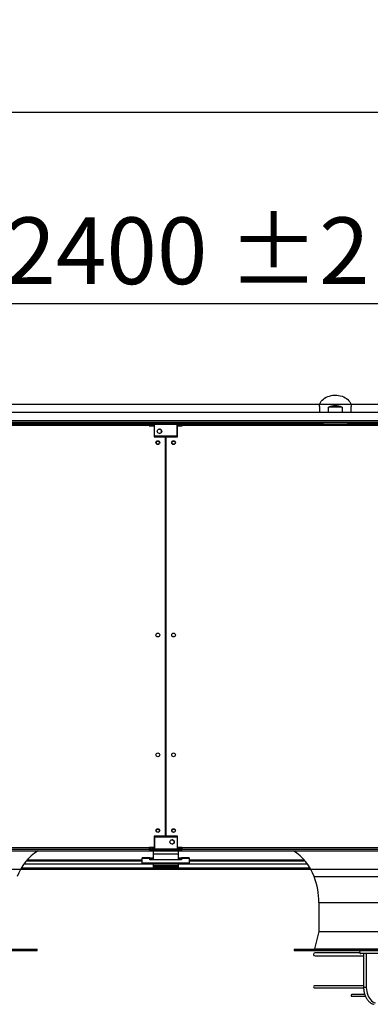
# Model space of a CAD drawing. Units: millimetres. Extents: x 5 to 414, y 3 to 291.
# Drawn here: x 100 to 128, y 115 to 193 of the extents above; entities that cross this region are included whole.
import ezdxf

# ---------------------------------------------------------------- set-up
doc = ezdxf.new("R2010")
doc.units = ezdxf.units.MM
doc.layers.add('GEOMETRY', color=7, linetype='Continuous')
doc.styles.add('SLDTEXTSTYLE0', font='TXT', dxfattribs={"width": 0.605})
doc.dimstyles.new('SLDDIMSTYLE1', dxfattribs={"dimtxt": 5.136637, "dimasz": 3.5, "dimexe": 0, "dimexo": 0.0625, "dimgap": 1.284159, "dimtad": 1, "dimdec": 0, "dimlfac": 20, "dimrnd": 1e-09, "dimzin": 12, "dimdsep": 46, "dimtxsty": 'SLDTEXTSTYLE0', "dimsah": 1, "dimcen": 0.09, "dimadec": 0, "dimazin": 3, "dimtol": 1, "dimtp": 10, "dimtm": 10, "dimtfac": 1, "dimtdec": 0, "dimtofl": 0, "dimtmove": 0, "dimatfit": 3, "dimfxl": 0, "dimfrac": 2, "dimtolj": 1, "dimarcsym": 0})
doc.dimstyles.new('SLDDIMSTYLE3', dxfattribs={"dimtxt": 5.136637, "dimasz": 3.5, "dimexe": 0, "dimexo": 0.0625, "dimgap": 1.284159, "dimtad": 1, "dimdec": 0, "dimlfac": 20, "dimrnd": 1e-09, "dimzin": 12, "dimdsep": 46, "dimtxsty": 'SLDTEXTSTYLE0', "dimsah": 1, "dimcen": 0.09, "dimadec": 0, "dimazin": 3, "dimtol": 1, "dimtp": 2, "dimtm": 2, "dimtfac": 1, "dimtdec": 0, "dimtmove": 0, "dimatfit": 0, "dimfxl": 0, "dimfrac": 2, "dimtolj": 1, "dimarcsym": 0})
doc.dimstyles.new('SLDDIMSTYLE4', dxfattribs={"dimtxt": 5.136637, "dimasz": 3.5, "dimexe": 0, "dimexo": 0.0625, "dimgap": 1.284159, "dimtad": 1, "dimdec": 0, "dimlfac": 20, "dimrnd": 1e-09, "dimzin": 12, "dimdsep": 46, "dimtxsty": 'SLDTEXTSTYLE0', "dimsah": 1, "dimcen": 0.09, "dimadec": 0, "dimazin": 3, "dimtol": 1, "dimtp": 2, "dimtm": 2, "dimtfac": 1, "dimtdec": 0, "dimtofl": 0, "dimtmove": 0, "dimatfit": 3, "dimfxl": 0, "dimfrac": 2, "dimtolj": 1, "dimarcsym": 0})

# ---------------------------------------------------------------- blocks, each defined once
blk = doc.blocks.new('_D_4')
at = {"layer": 'GEOMETRY'}
for p, q in [((31.021, 162.672), (31.021, 186.791)), ((311.721, 162.571), (311.721, 186.791)), ((31.021, 185.791), (311.721, 185.791))]:
    blk.add_line(p, q, dxfattribs=at)
for points in [[(31.021, 185.791), (36.158, 185), (36.158, 186.581)], [(311.721, 185.791), (306.585, 186.581), (306.585, 185)]]:
    blk.add_solid(points, dxfattribs=at)
at = {"layer": 'GEOMETRY', "char_height": 5.2917, "attachment_point": 1, "style": 'SLDTEXTSTYLE0'}
for s, insert in [('±10', (174.36, 192.612)), ('5614', (156.697, 192.612))]:
    blk.add_mtext(s, dxfattribs=dict(at, insert=insert))
blk = doc.blocks.new('_D_7')
at = {"layer": 'GEOMETRY'}
for p, q in [((337.037, 162.65), (337.037, 172.528)), ((57.056, 162.65), (338.037, 162.65)), ((337.037, 162.65), (337.037, 125.801)), ((56.858, 125.801), (338.037, 125.801)), ((337.037, 125.801), (337.037, 115.923))]:
    blk.add_line(p, q, dxfattribs=at)
for points in [[(337.037, 162.65), (337.827, 167.787), (336.246, 167.787)], [(337.037, 125.801), (336.246, 120.664), (337.827, 120.664)]]:
    blk.add_solid(points, dxfattribs=at)
at = {"layer": 'GEOMETRY', "char_height": 5.2917, "attachment_point": 1, "rotation": 90, "style": 'SLDTEXTSTYLE0'}
for s, insert in [('±2', (330.215, 147.214)), ('737', (330.215, 133.471))]:
    blk.add_mtext(s, dxfattribs=dict(at, insert=insert))
blk = doc.blocks.new('_D_8')
at = {"layer": 'GEOMETRY'}
for p, q in [((51.371, 163.95), (51.371, 171.634)), ((171.371, 163.95), (171.371, 171.634)), ((51.371, 170.634), (171.371, 170.634))]:
    blk.add_line(p, q, dxfattribs=at)
for points in [[(51.371, 170.634), (56.508, 169.844), (56.508, 171.424)], [(171.371, 170.634), (166.235, 171.424), (166.235, 169.844)]]:
    blk.add_solid(points, dxfattribs=at)
at = {"layer": 'GEOMETRY', "char_height": 5.2917, "attachment_point": 1, "style": 'SLDTEXTSTYLE0'}
for s, insert in [('±2', (116.32, 177.455)), ('2400', (98.656, 177.455))]:
    blk.add_mtext(s, dxfattribs=dict(at, insert=insert))

msp = doc.modelspace()

# ---------------------------------------------------------------- linework, layer by layer
at = {"color": 7, "linetype": 'Continuous', "lineweight": 25}
for p, q in [((123.571, 162.478), (123.571, 162.001)), ((124.276, 162.001), (124.276, 162.425)), ((125.366, 162.425), (124.276, 162.425)), ((125.366, 162.425), (125.366, 162.001)), ((126.071, 162.001), (126.071, 162.478)), ((170.106, 162.001), (52.636, 162.001)), ((170.235, 161.201), (52.507, 161.201)), ((52.671, 161.101), (110.071, 161.101)), ((110.071, 160.951), (52.671, 160.951)), ((110.071, 161.101), (110.071, 160.951)), ((110.071, 160.951), (110.071, 160.941)), ((110.071, 160.941), (110.446, 160.941)), ((110.181, 161.151), (110.481, 161.151)), ((110.181, 161.101), (110.181, 161.151)), ((110.181, 161.101), (110.481, 161.101)), ((110.321, 161.101), (110.321, 161.001)), ((110.321, 161.001), (110.481, 161.001)), ((110.481, 160.965), (110.321, 160.965)), ((110.446, 160.941), (110.446, 160.051)), ((110.481, 161.151), (112.281, 161.151)), ((110.481, 161.051), (110.481, 161.151)), ((110.481, 160.101), (110.481, 161.051)), ((112.281, 161.051), (110.481, 161.051)), ((112.281, 161.151), (112.281, 161.051)), ((112.581, 161.151), (112.281, 161.151)), ((112.281, 161.101), (112.581, 161.101)), ((112.281, 160.101), (112.281, 161.051)), ((112.281, 161.001), (112.621, 161.001)), ((112.621, 160.965), (112.281, 160.965)), ((112.296, 160.051), (112.296, 160.941)), ((112.296, 160.941), (112.671, 160.941)), ((112.581, 161.101), (112.581, 161.151)), ((112.581, 161.101), (112.621, 161.101)), ((112.621, 161.001), (112.621, 161.101)), ((112.621, 160.965), (112.621, 160.941)), ((112.671, 160.951), (112.671, 161.101)), ((112.671, 161.101), (170.071, 161.101)), ((112.671, 160.941), (112.671, 160.951)), ((170.071, 160.951), (112.671, 160.951)), ((110.446, 160.051), (111.359, 160.051)), ((112.281, 160.101), (110.481, 160.101)), ((111.359, 128.401), (111.359, 160.051)), ((111.384, 160.051), (111.384, 128.401)), ((111.384, 160.051), (112.296, 160.051)), ((111.384, 157.55), (111.359, 157.55)), ((111.359, 157.051), (111.384, 157.051)), ((111.384, 155.05), (111.359, 155.05)), ((111.359, 154.551), (111.384, 154.551)), ((111.384, 152.55), (111.359, 152.55)), ((111.359, 152.051), (111.384, 152.051)), ((111.384, 150.05), (111.359, 150.05)), ((111.359, 149.551), (111.384, 149.551)), ((111.384, 147.55), (111.359, 147.55)), ((111.359, 147.051), (111.384, 147.051)), ((111.384, 145.05), (111.359, 145.05)), ((111.359, 144.551), (111.384, 144.551)), ((110.446, 128.401), (110.446, 127.511)), ((111.359, 128.401), (110.446, 128.401)), ((110.481, 128.351), (112.281, 128.351)), ((110.481, 128.351), (110.481, 127.401)), ((112.296, 128.401), (111.384, 128.401)), ((112.281, 128.351), (112.281, 127.401)), ((112.296, 127.511), (112.296, 128.401)), ((52.621, 127.251), (110.121, 127.251)), ((52.671, 127.501), (110.071, 127.501)), ((110.071, 127.351), (52.671, 127.351)), ((110.446, 127.511), (110.071, 127.511)), ((110.071, 127.511), (110.071, 127.501)), ((110.071, 127.501), (110.071, 127.351)), ((110.13, 127.501), (110.071, 127.501)), ((110.131, 127.496), (110.071, 127.496)), ((110.071, 127.351), (110.121, 127.351)), ((110.121, 127.351), (110.121, 127.251)), ((110.121, 127.351), (110.181, 127.351)), ((110.121, 127.251), (111.359, 127.251)), ((110.181, 127.351), (110.181, 127.301)), ((110.481, 127.351), (110.181, 127.351)), ((110.181, 127.301), (110.481, 127.301)), ((110.248, 127.496), (110.24, 127.496)), ((110.481, 127.486), (110.321, 127.486)), ((110.321, 127.48), (110.321, 127.485)), ((110.321, 127.485), (110.481, 127.485)), ((110.481, 127.48), (110.321, 127.48)), ((110.321, 127.351), (110.321, 127.451)), ((110.321, 127.451), (110.481, 127.451)), ((110.371, 127.251), (110.371, 126.991)), ((110.481, 127.401), (112.281, 127.401)), ((110.481, 127.301), (110.481, 127.401)), ((112.281, 127.301), (110.481, 127.301)), ((111.359, 127.251), (111.359, 127.301)), ((111.384, 127.251), (111.359, 127.251)), ((111.384, 127.301), (111.384, 127.251)), ((111.384, 127.251), (112.621, 127.251)), ((112.621, 127.486), (112.281, 127.486)), ((112.281, 127.485), (112.621, 127.485)), ((112.621, 127.48), (112.281, 127.48)), ((112.281, 127.451), (112.621, 127.451)), ((112.281, 127.401), (112.281, 127.301)), ((112.581, 127.351), (112.281, 127.351)), ((112.581, 127.301), (112.281, 127.301)), ((112.671, 127.511), (112.296, 127.511)), ((112.371, 127.251), (112.371, 126.991)), ((112.581, 127.351), (112.581, 127.301)), ((112.621, 127.351), (112.581, 127.351)), ((112.621, 127.511), (112.621, 127.486)), ((112.671, 127.501), (112.621, 127.501)), ((112.671, 127.496), (112.621, 127.496)), ((112.621, 127.485), (112.621, 127.486)), ((112.621, 127.485), (112.621, 127.48)), ((112.621, 127.451), (112.621, 127.351)), ((112.621, 127.351), (112.671, 127.351)), ((112.621, 127.351), (112.621, 127.251)), ((112.621, 127.251), (170.121, 127.251)), ((112.671, 127.501), (112.671, 127.511)), ((112.671, 127.501), (170.071, 127.501)), ((112.671, 127.351), (112.671, 127.501)), ((170.071, 127.351), (112.671, 127.351)), ((100.326, 126.451), (109.496, 126.451)), ((110.121, 126.702), (109.496, 126.702)), ((109.496, 126.643), (109.496, 126.702)), ((110.121, 126.643), (109.496, 126.643)), ((109.496, 126.271), (109.496, 126.643)), ((110.121, 126.702), (110.121, 126.643)), ((110.121, 126.702), (110.371, 126.702)), ((110.121, 126.528), (110.121, 126.643)), ((110.121, 126.602), (110.371, 126.602)), ((112.621, 126.528), (110.121, 126.528)), ((112.371, 126.991), (110.371, 126.991)), ((110.371, 126.991), (110.371, 126.528)), ((112.371, 126.991), (112.371, 126.528)), ((112.371, 126.702), (112.621, 126.702)), ((112.371, 126.602), (112.621, 126.602)), ((113.246, 126.702), (112.621, 126.702)), ((112.621, 126.643), (112.621, 126.702)), ((112.621, 126.643), (112.621, 126.528)), ((113.246, 126.643), (112.621, 126.643)), ((113.246, 126.702), (113.246, 126.643)), ((113.246, 126.643), (113.246, 126.271)), ((113.246, 126.451), (122.416, 126.451)), ((99.929, 125.901), (122.814, 125.901)), ((113.246, 126.271), (109.496, 126.271)), ((109.496, 126.194), (109.496, 126.271)), ((113.246, 126.194), (109.496, 126.194)), ((110.371, 126.194), (110.371, 126.051)), ((112.371, 126.051), (110.371, 126.051)), ((110.371, 126.051), (110.371, 125.951)), ((112.371, 125.951), (110.371, 125.951)), ((112.371, 126.194), (112.371, 126.051)), ((112.371, 126.051), (112.371, 125.951)), ((113.246, 126.194), (113.246, 126.271)), ((123.521, 123.151), (123.521, 120.851)), ((123.52, 120.845), (123.17, 119.47)), ((61.571, 119.451), (101.171, 119.451)), ((101.171, 119.351), (101.171, 119.451)), ((121.571, 119.451), (121.571, 119.351)), ((121.571, 119.451), (161.171, 119.451)), ((61.571, 119.351), (101.171, 119.351)), ((121.571, 119.351), (161.171, 119.351)), ((126.764, 119.163), (123.221, 119.163)), ((123.221, 118.913), (127.068, 118.913)), ((127.068, 119.101), (126.84, 119.101)), ((127.068, 119.101), (127.068, 116.415)), ((127.282, 119.101), (127.068, 119.101)), ((127.282, 119.101), (127.282, 116.415)), ((127.324, 119.101), (127.282, 119.101)), ((128.22, 119.101), (127.324, 119.101)), ((127.068, 116.539), (123.159, 116.539)), ((123.159, 116.399), (127.063, 116.399)), ((127.154, 115.856), (126.143, 115.856)), ((126.143, 115.716), (127.202, 115.716))]:
    msp.add_line(p, q, dxfattribs=at)
at = {"color": 8, "linetype": 'Continuous', "lineweight": 25}
for p, q in [((110.181, 161.148), (52.433, 161.148)), ((170.143, 161.326), (52.6, 161.326)), ((110.321, 160.965), (110.321, 160.941)), ((123.822, 161.148), (112.581, 161.148)), ((170.309, 161.148), (125.82, 161.148)), ((110.321, 127.511), (110.321, 127.486)), ((110.321, 127.485), (110.321, 127.486)), ((109.496, 126.498), (100.367, 126.498)), ((110.371, 126.582), (110.121, 126.582)), ((112.621, 126.582), (112.371, 126.582)), ((122.375, 126.498), (113.246, 126.498)), ((100.141, 126.217), (109.496, 126.217)), ((113.246, 126.217), (122.601, 126.217)), ((123.152, 125.201), (159.59, 125.201)), ((123.521, 123.151), (159.221, 123.151)), ((123.52, 120.845), (159.222, 120.845)), ((123.521, 120.851), (159.221, 120.851)), ((123.17, 119.47), (159.572, 119.47)), ((127.282, 116.415), (127.068, 116.415))]:
    msp.add_line(p, q, dxfattribs=at)
at = {"color": 7, "linetype": 'Continuous', "lineweight": 25, "flags": 128}
for points in [[(123.571, 162.478), (123.58, 162.582), (123.606, 162.685), (123.649, 162.786), (123.709, 162.881), (123.784, 162.972), (123.874, 163.055), (123.977, 163.13), (124.092, 163.196), (124.218, 163.252), (124.351, 163.297), (124.492, 163.33), (124.637, 163.352), (124.784, 163.361), (124.932, 163.358), (125.079, 163.343), (125.221, 163.315), (125.359, 163.276), (125.488, 163.225), (125.609, 163.164), (125.718, 163.093), (125.815, 163.014), (125.897, 162.927), (125.965, 162.834), (126.017, 162.736), (126.051, 162.634), (126.069, 162.53), (126.071, 162.478)], [(126.84, 119.351), (126.806, 119.341), (126.778, 119.314), (126.758, 119.274), (126.752, 119.226), (126.758, 119.178), (126.778, 119.137), (126.806, 119.11), (126.84, 119.101)], [(127.282, 116.415), (127.289, 116.257), (127.311, 116.102), (127.346, 115.952), (127.394, 115.809), (127.455, 115.677), (127.527, 115.557), (127.61, 115.451), (127.701, 115.362), (127.799, 115.29), (127.904, 115.237), (128.012, 115.203)]]:
    msp.add_lwpolyline(points, dxfattribs=at)
at = {"color": 7, "linetype": 'Continuous', "lineweight": 25}
for centre, radius in [((110.881, 160.501), 0.175), ((110.746, 159.601), 0.15), ((110.746, 159.601), 0.125), ((111.996, 159.601), 0.15), ((111.996, 159.601), 0.125), ((110.746, 144.351), 0.15), ((111.996, 144.351), 0.15), ((110.746, 134.851), 0.15), ((111.996, 134.851), 0.15), ((110.746, 128.851), 0.15), ((110.746, 128.851), 0.125), ((111.996, 128.851), 0.15), ((111.996, 128.851), 0.125), ((111.881, 127.951), 0.175)]:
    msp.add_circle(centre, radius, dxfattribs=at)
for centre, radius, start, end in [((124.821, 160.797), 1.716, 71.49261, 108.50739), ((110.871, 160.501), 0.175, 0, 88.36275), ((110.871, 160.501), 0.175, 271.63725, 0), ((110.746, 144.101), 0.125, 62.87325, 117.12675), ((111.996, 144.101), 0.125, 62.87325, 117.12675), ((111.871, 127.951), 0.175, 0, 88.36275), ((111.996, 128.194), 0.125, 213.74914, 271.85613), ((103.48, 123.753), 4.15, 122.55187, 159.57665), ((111.871, 127.951), 0.175, 271.63725, 0), ((119.263, 123.753), 4.15, 20.42335, 57.44813), ((117.646, 123.151), 5.875, 0, 20.42335), ((123.496, 120.851), 0.025, 345.7189, 0), ((123.146, 119.476), 0.025, 270, 345.7189), ((123.221, 119.038), 0.125, 90, 270), ((123.159, 116.469), 0.07, 90, 270), ((126.143, 115.786), 0.07, 90, 270)]:
    msp.add_arc(centre, radius, start, end, dxfattribs=at)
for centre, major_axis, ratio, start_param, end_param in [((124.821, 161.205), (0, 1.473), 0.678897, 1.609666, 1.641884), ((124.821, 161.276), (0, 1.414), 0.707107, 1.624489, 1.694858), ((124.821, 161.276), (0, 1.414), 0.707107, 4.588327, 4.658786), ((124.821, 161.205), (0, 1.473), 0.678897, 4.641301, 4.67352)]:
    msp.add_ellipse(centre, major_axis=major_axis, ratio=ratio, start_param=start_param, end_param=end_param, dxfattribs=at)
for points, knots in [([(110.321, 161.101), (110.298, 161.098), (110.252, 161.094), (110.192, 161.058), (110.145, 161.006), (110.132, 160.962), (110.125, 160.941)], [0, 0, 0, 0, 0.25162, 0.503257, 0.754894, 1, 1, 1, 1]), ([(110.209, 160.941), (110.213, 160.942), (110.233, 160.947), (110.273, 160.955), (110.308, 160.963), (110.321, 160.965)], [0, 0, 0, 0, 0.102539, 0.6771893, 1, 1, 1, 1]), ([(110.321, 161.001), (110.309, 160.999), (110.284, 160.997), (110.254, 160.976), (110.236, 160.958), (110.232, 160.946), (110.232, 160.946)], [0, 0, 0, 0, 0.33248, 0.66496, 0.997309, 1, 1, 1, 1]), ([(110.128, 127.511), (110.129, 127.501), (110.133, 127.469), (110.165, 127.421), (110.216, 127.376), (110.273, 127.354), (110.308, 127.351), (110.321, 127.351)], [0, 0, 0, 0, 0.102712, 0.354635, 0.606559, 0.858482, 1, 1, 1, 1]), ([(110.321, 127.486), (110.298, 127.491), (110.257, 127.499), (110.224, 127.507), (110.21, 127.511)], [0, 0, 0, 0, 0.575212, 1, 1, 1, 1]), ([(110.234, 127.505), (110.238, 127.498), (110.247, 127.48), (110.275, 127.46), (110.302, 127.451), (110.317, 127.451), (110.321, 127.451)], [0, 0, 0, 0, 0.226744, 0.562383, 0.898021, 1, 1, 1, 1]), ([(127.068, 116.415), (127.068, 116.389), (127.069, 116.314), (127.079, 116.191), (127.103, 116.047), (127.137, 115.908), (127.182, 115.775), (127.237, 115.649), (127.303, 115.531), (127.377, 115.424), (127.46, 115.329), (127.551, 115.247), (127.647, 115.179), (127.749, 115.126), (127.833, 115.096), (127.882, 115.084), (127.896, 115.081)], [0, 0, 0, 0, 0.041451, 0.118991, 0.196602, 0.274281, 0.352045, 0.429902, 0.507838, 0.585793, 0.663661, 0.741288, 0.818484, 0.895056, 0.970877, 1, 1, 1, 1])]:
    msp.add_open_spline(points, degree=3, knots=knots, dxfattribs=at)
for points in [[(123.822, 161.148), (123.822, 161.152), (123.822, 161.158), (123.822, 161.168), (123.822, 161.177), (123.822, 161.185), (123.822, 161.192), (123.822, 161.197), (123.822, 161.2), (123.822, 161.201), (123.822, 161.201)], [(125.82, 161.201), (125.82, 161.201), (125.82, 161.2), (125.82, 161.197), (125.82, 161.192), (125.82, 161.185), (125.82, 161.177), (125.82, 161.168), (125.82, 161.158), (125.82, 161.152), (125.82, 161.148)]]:
    msp.add_open_spline(points, degree=3, dxfattribs=at)

# ---------------------------------------------------------------- dimensions: what is measured, and where the dimension line sits
at = {"layer": 'GEOMETRY'}
for base, p1, p2, dimstyle, picture, middle in [((311.721, 185.791), (31.021, 161.672), (311.721, 161.571), 'SLDDIMSTYLE1', '_D_4', (171.371, 185.791)), ((171.371, 170.634), (51.371, 162.95), (171.371, 162.95), 'SLDDIMSTYLE4', '_D_8', (111.371, 170.634))]:
    dim = msp.add_linear_dim(base=base, p1=p1, p2=p2, dimstyle=dimstyle, dxfattribs=at)
    dim.commit()
    dim.dimension.update_dxf_attribs({"geometry": picture, "text_midpoint": middle, "dimtype": 160})
dim = msp.add_linear_dim(base=(337.037, 125.801), p1=(56.056, 162.65), p2=(55.858, 125.801), angle=90, dimstyle='SLDDIMSTYLE3', dxfattribs=at)
dim.commit()
dim.dimension.update_dxf_attribs({"geometry": '_D_7', "text_midpoint": (337.037, 144.225), "dimtype": 160})

doc.saveas('drawing.dxf')
